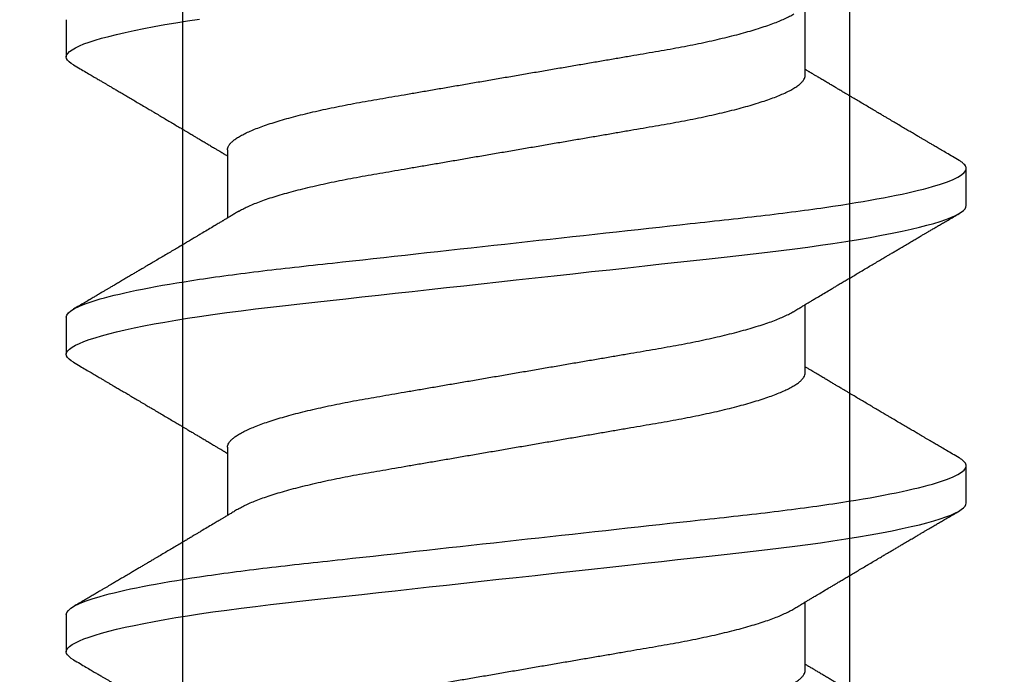
# Model space of a CAD drawing. Units: inches. Extents: x 0 to 266, y 0 to 43.
# Drawn here: x 42 to 42, y 6 to 6 of the extents above; entities that cross this region are included whole.
import ezdxf

# ---------------------------------------------------------------- set-up
doc = ezdxf.new("R2010")
doc.units = ezdxf.units.IN
doc.header["$LTSCALE"] = 0.25
doc.header["$MEASUREMENT"] = 0
doc.layers.add('Arcadia-Dim', color=4, linetype='Continuous')
doc.layers.add('Arcadia-Profile', color=6, linetype='Continuous')
doc.styles.get("Standard").update_dxf_attribs({"font": 'ARIALN.TTF'})
doc.dimstyles.new('Arcadia-2', dxfattribs={"dimscale": 2, "dimtxt": 0.0938, "dimasz": 0.0938, "dimexe": 0.0546, "dimexo": 0.0469, "dimgap": 0.0469, "dimtad": 0, "dimtih": 1, "dimdec": 4, "dimzin": 3, "dimdsep": 46, "dimlunit": 4, "dimtxsty": 'Standard', "dimblk": 'ARCHTICK', "dimcen": 0.0469, "dimdle": 0.0546, "dimclrd": 256, "dimclre": 256, "dimclrt": 256, "dimadec": 0, "dimazin": 0, "dimtfac": 0.75, "dimtdec": 4, "dimtix": 1, "dimtmove": 2, "dimatfit": 3, "dimfxl": 1, "dimtolj": 1, "dimtzin": 3, "dimlwd": -3, "dimlwe": -3, "dimarcsym": 0})

# ---------------------------------------------------------------- blocks, each defined once
blk = doc.blocks.new('_ArchTick')
at = {"color": 0, "linetype": 'ByBlock', "lineweight": -3, "const_width": 0.15}
blk.add_lwpolyline([(-0.5, -0.5), (0.5, 0.5)], dxfattribs=at)
blk = doc.blocks.new('*D79')
at = {"layer": 'Arcadia-Dim', "lineweight": -3}
for p, q in [((40.81249, 3.4787), (40.81249, 1.9533)), ((40.70329, 2.0625), (42.44017, 2.0625)), ((44.62489, 2.0625), (42.99721, 2.0625))]:
    blk.add_line(p, q, dxfattribs=at)
blk.add_solid([(44.62489, 2.09377), (44.62489, 2.03123), (44.81249, 2.0625)], dxfattribs=at)
at = {"layer": 'Defpoints', "color": 0, "lineweight": -3}
for p in [(44.81249, 5.7495), (40.81249, 3.5725), (44.81249, 2.0625)]:
    blk.add_point(p, dxfattribs=at)
at = {"layer": 'Arcadia-Dim', "lineweight": -3, "xscale": 0.1876, "yscale": 0.1876, "zscale": 0.1876, "rotation": 180}
blk.add_blockref('_ArchTick', (40.81249, 2.0625), dxfattribs=at)
at = {"layer": 'Arcadia-Dim', "lineweight": -3, "insert": (42.71869, 2.0625), "char_height": 0.1876, "attachment_point": 5}
blk.add_mtext('\\A1;F.D.', dxfattribs=at)
blk = doc.blocks.new('*U322')
at = {"layer": 'Arcadia-Profile'}
for p, q in [((0.37839, 0.108), (0.36946, 0.108)), ((0.44982, 0.108), (0.44089, 0.108)), ((0.52125, 0.108), (0.51232, 0.108)), ((0.41857, 0.06934), (0.40218, 0.06934)), ((0.49, 0.06934), (0.4736, 0.06934)), ((0.365, -0.06934), (0.3814, -0.06934)), ((0.43643, -0.06934), (0.45282, -0.06934)), ((0.50786, -0.06934), (0.52425, -0.06934)), ((0.40518, -0.108), (0.41411, -0.108)), ((0.47661, -0.108), (0.48554, -0.108))]:
    blk.add_line(p, q, dxfattribs=at)
at = {"layer": 'Arcadia-Profile', "flags": 128}
for points in [[(0.36755, 0.10629), (0.36788, 0.10682), (0.36829, 0.10734), (0.36869, 0.10771), (0.36908, 0.10793), (0.36946, 0.108), (0.36988, 0.10792), (0.3703, 0.10766), (0.37073, 0.10723), (0.37118, 0.10662), (0.37164, 0.10583), (0.3721, 0.10486), (0.37255, 0.10378), (0.37301, 0.10253), (0.37347, 0.10111), (0.37393, 0.09954), (0.3744, 0.09781), (0.37487, 0.09592), (0.37534, 0.09388), (0.37581, 0.09169), (0.37628, 0.08936), (0.37675, 0.0869), (0.37721, 0.08435), (0.37766, 0.08168), (0.37811, 0.0789), (0.37855, 0.07602), (0.37902, 0.0728), (0.37948, 0.06948), (0.37993, 0.06606), (0.38037, 0.06257), (0.3808, 0.059), (0.38122, 0.05538), (0.3816, 0.05191), (0.38199, 0.04834), (0.3824, 0.04466), (0.38281, 0.0409), (0.38324, 0.03704), (0.38367, 0.0331), (0.38411, 0.02909), (0.38456, 0.02502), (0.38502, 0.02089), (0.38548, 0.01671), (0.38594, 0.01256), (0.3864, 0.00839), (0.38686, 0.0042), (0.38732, 0), (0.38782, -0.00454), (0.38832, -0.00906), (0.38882, -0.01356), (0.38931, -0.01802), (0.38979, -0.02244), (0.39028, -0.0268), (0.39072, -0.03085), (0.39116, -0.03483), (0.39159, -0.03873), (0.39201, -0.04255), (0.39242, -0.04627), (0.39282, -0.0499), (0.39321, -0.05343), (0.3936, -0.05687), (0.39399, -0.06027), (0.3944, -0.06361), (0.39481, -0.06683), (0.39523, -0.06997), (0.39566, -0.07304), (0.39609, -0.07602), (0.39657, -0.07913), (0.39706, -0.08211), (0.39755, -0.08497), (0.39804, -0.08768), (0.39854, -0.09025), (0.39904, -0.09266), (0.39951, -0.09479), (0.39998, -0.09676), (0.40045, -0.09858), (0.40092, -0.10025), (0.40138, -0.10175), (0.40183, -0.10309), (0.40229, -0.10427), (0.40273, -0.10528), (0.40317, -0.10613), (0.4036, -0.10682), (0.40401, -0.10734), (0.40441, -0.10771), (0.4048, -0.10793), (0.40518, -0.108), (0.40518, -0.108)], [(0.43898, 0.10629), (0.43931, 0.10682), (0.43972, 0.10734), (0.44012, 0.10771), (0.44051, 0.10793), (0.44089, 0.108), (0.4413, 0.10792), (0.44173, 0.10766), (0.44216, 0.10723), (0.44261, 0.10662), (0.44307, 0.10583), (0.44353, 0.10486), (0.44398, 0.10378), (0.44443, 0.10253), (0.44489, 0.10111), (0.44536, 0.09954), (0.44583, 0.09781), (0.4463, 0.09592), (0.44677, 0.09388), (0.44724, 0.09169), (0.44771, 0.08936), (0.44818, 0.0869), (0.44864, 0.08435), (0.44909, 0.08168), (0.44954, 0.0789), (0.44998, 0.07602), (0.45045, 0.0728), (0.45091, 0.06948), (0.45136, 0.06606), (0.4518, 0.06257), (0.45223, 0.059), (0.45264, 0.05538), (0.45303, 0.05191), (0.45342, 0.04834), (0.45383, 0.04466), (0.45424, 0.0409), (0.45467, 0.03704), (0.4551, 0.0331), (0.45554, 0.02909), (0.45599, 0.02502), (0.45645, 0.02089), (0.45691, 0.01671), (0.45737, 0.01256), (0.45783, 0.00839), (0.45829, 0.0042), (0.45875, 0), (0.45925, -0.00454), (0.45975, -0.00906), (0.46024, -0.01356), (0.46074, -0.01802), (0.46122, -0.02244), (0.4617, -0.0268), (0.46215, -0.03085), (0.46259, -0.03483), (0.46302, -0.03873), (0.46344, -0.04255), (0.46385, -0.04627), (0.46425, -0.0499), (0.46464, -0.05343), (0.46502, -0.05687), (0.46542, -0.06027), (0.46583, -0.06361), (0.46624, -0.06683), (0.46666, -0.06997), (0.46709, -0.07304), (0.46752, -0.07602), (0.468, -0.07913), (0.46848, -0.08211), (0.46897, -0.08497), (0.46947, -0.08768), (0.46997, -0.09025), (0.47047, -0.09266), (0.47094, -0.09479), (0.47141, -0.09676), (0.47188, -0.09858), (0.47234, -0.10025), (0.47281, -0.10175), (0.47326, -0.10309), (0.47371, -0.10427), (0.47416, -0.10528), (0.4746, -0.10613), (0.47502, -0.10682), (0.47543, -0.10734), (0.47584, -0.10771), (0.47623, -0.10793), (0.47661, -0.108), (0.47661, -0.108)], [(0.5104, 0.10629), (0.51074, 0.10682), (0.51115, 0.10734), (0.51155, 0.10771), (0.51194, 0.10793), (0.51232, 0.108), (0.51273, 0.10792), (0.51316, 0.10766), (0.51359, 0.10723), (0.51404, 0.10662), (0.5145, 0.10583), (0.51496, 0.10486), (0.51541, 0.10378), (0.51586, 0.10253), (0.51632, 0.10111), (0.51679, 0.09954), (0.51725, 0.09781), (0.51772, 0.09592), (0.5182, 0.09388), (0.51867, 0.09169), (0.51914, 0.08936), (0.51961, 0.0869), (0.52006, 0.08435), (0.52052, 0.08168), (0.52097, 0.0789), (0.52141, 0.07602)]]:
    blk.add_lwpolyline(points, dxfattribs=at)
at = {"layer": 'Arcadia-Profile'}
for points, knots in [([(0.37839, 0.108), (0.37968, 0.108), (0.38118, 0.10537), (0.38433, 0.09442), (0.38597, 0.08611), (0.38823, 0.07097), (0.38896, 0.06549), (0.39031, 0.05407), (0.39094, 0.04814), (0.39306, 0.02889), (0.39466, 0.01447), (0.39784, -0.01447), (0.39944, -0.02889), (0.40156, -0.04814), (0.40219, -0.05407), (0.40354, -0.06549), (0.40427, -0.07097), (0.40653, -0.08611), (0.40817, -0.09442), (0.41132, -0.10537), (0.41282, -0.108), (0.41411, -0.108)], [0, 0, 0, 0, 0.125, 0.125, 0.25, 0.25, 0.3125, 0.3125, 0.375, 0.375, 0.5, 0.5, 0.625, 0.625, 0.6875, 0.6875, 0.75, 0.75, 0.875, 0.875, 1, 1, 1, 1]), ([(0.44982, 0.108), (0.45111, 0.108), (0.45261, 0.10537), (0.45576, 0.09442), (0.4574, 0.08611), (0.45966, 0.07097), (0.46039, 0.06549), (0.46174, 0.05407), (0.46237, 0.04814), (0.46449, 0.02889), (0.46608, 0.01447), (0.46927, -0.01447), (0.47086, -0.02889), (0.47298, -0.04814), (0.47361, -0.05407), (0.47497, -0.06549), (0.47569, -0.07097), (0.47796, -0.08611), (0.4796, -0.09442), (0.48274, -0.10537), (0.48425, -0.108), (0.48554, -0.108)], [0, 0, 0, 0, 0.125, 0.125, 0.25, 0.25, 0.3125, 0.3125, 0.375, 0.375, 0.5, 0.5, 0.625, 0.625, 0.6875, 0.6875, 0.75, 0.75, 0.875, 0.875, 1, 1, 1, 1]), ([(0.36755, 0.1063), (0.36724, 0.10577), (0.36665, 0.10477), (0.36582, 0.10336), (0.3651, 0.10213), (0.36448, 0.10107), (0.36395, 0.10017), (0.36351, 0.09942), (0.36313, 0.09878), (0.36278, 0.09819), (0.36241, 0.09756), (0.36199, 0.09684), (0.3615, 0.096), (0.36093, 0.09505), (0.36033, 0.09401), (0.35969, 0.09293), (0.35903, 0.09182), (0.35835, 0.09067), (0.35777, 0.08967), (0.3573, 0.08889), (0.35699, 0.08836), (0.35674, 0.08794), (0.35651, 0.08754), (0.35624, 0.08709), (0.35581, 0.08637), (0.35524, 0.08541), (0.35456, 0.08424), (0.35386, 0.08308), (0.35318, 0.08193), (0.3526, 0.08094), (0.35212, 0.08013), (0.35173, 0.07948), (0.35138, 0.07888), (0.35106, 0.07836), (0.35078, 0.07788), (0.35048, 0.07737), (0.35011, 0.07675), (0.34965, 0.07598), (0.34915, 0.07514), (0.34862, 0.07426), (0.34809, 0.07336), (0.34759, 0.07253), (0.34716, 0.0718), (0.34681, 0.07122), (0.34653, 0.07075), (0.34633, 0.07041), (0.34617, 0.07015), (0.34602, 0.0699), (0.34585, 0.06962), (0.34573, 0.06942), (0.34568, 0.06934)], [0, 0, 0, 0, 0.042833, 0.080911, 0.114236, 0.142815, 0.166816, 0.186947, 0.203324, 0.218982, 0.234927, 0.254252, 0.277024, 0.303238, 0.331514, 0.360745, 0.390928, 0.422062, 0.453809, 0.471669, 0.48591, 0.496535, 0.505931, 0.518128, 0.53319, 0.564409, 0.596123, 0.627726, 0.659201, 0.689281, 0.707792, 0.725368, 0.741953, 0.756371, 0.768156, 0.780367, 0.797788, 0.818978, 0.842416, 0.866328, 0.890711, 0.915565, 0.934072, 0.949915, 0.96271, 0.972458, 0.977159, 0.984094, 0.993325, 1, 1, 1, 1]), ([(0.40381, 0.06662), (0.40361, 0.06695), (0.40324, 0.06756), (0.40273, 0.06841), (0.40234, 0.06907), (0.40204, 0.06956), (0.40182, 0.06993), (0.40164, 0.07023), (0.40147, 0.07052), (0.40129, 0.07081), (0.40109, 0.07116), (0.40084, 0.07156), (0.40057, 0.07202), (0.39984, 0.07324), (0.39905, 0.07457), (0.39822, 0.07596), (0.39781, 0.07665), (0.39745, 0.07725), (0.39715, 0.07776), (0.39687, 0.07823), (0.39649, 0.07886), (0.396, 0.0797), (0.39538, 0.08074), (0.39472, 0.08185), (0.39403, 0.08302), (0.39333, 0.0842), (0.39262, 0.08539), (0.39204, 0.08638), (0.3916, 0.08713), (0.39131, 0.08761), (0.39105, 0.08805), (0.39076, 0.08854), (0.39039, 0.08917), (0.38995, 0.08991), (0.38948, 0.09071), (0.389, 0.09152), (0.38847, 0.09242), (0.38789, 0.09341), (0.38726, 0.09447), (0.38667, 0.09547), (0.38614, 0.09638), (0.38567, 0.09717), (0.38528, 0.09784), (0.38492, 0.09845), (0.38454, 0.09909), (0.3841, 0.09985), (0.3836, 0.10069), (0.38306, 0.10161), (0.38248, 0.10259), (0.38183, 0.10371), (0.38109, 0.10496), (0.38058, 0.10584), (0.38031, 0.1063)], [0, 0, 0, 0, 0.0252069, 0.0466293, 0.0642612, 0.0749945, 0.0835905, 0.0922784, 0.0982053, 0.105468, 0.1142323, 0.1244994, 0.13627, 0.1490319, 0.2170842, 0.2365737, 0.254479, 0.269585, 0.2818894, 0.2926369, 0.3056495, 0.3295819, 0.3558101, 0.3841428, 0.4139302, 0.4438617, 0.4739003, 0.5034817, 0.5186214, 0.5305991, 0.5399147, 0.5518206, 0.5677177, 0.5871989, 0.6079985, 0.6283647, 0.648297, 0.6760182, 0.7028518, 0.7286306, 0.7516497, 0.7714594, 0.7880576, 0.8022647, 0.8175345, 0.8363267, 0.8593911, 0.880906, 0.905722, 0.9338413, 0.9652664, 1, 1, 1, 1]), ([(0.43898, 0.1063), (0.43867, 0.10577), (0.43808, 0.10477), (0.43725, 0.10336), (0.43653, 0.10213), (0.4359, 0.10107), (0.43538, 0.10017), (0.43494, 0.09942), (0.43456, 0.09878), (0.43421, 0.09819), (0.43384, 0.09756), (0.43342, 0.09684), (0.43292, 0.096), (0.43236, 0.09505), (0.43176, 0.09401), (0.43112, 0.09293), (0.43046, 0.09182), (0.42978, 0.09067), (0.4292, 0.08967), (0.42873, 0.08889), (0.42842, 0.08836), (0.42817, 0.08794), (0.42794, 0.08754), (0.42767, 0.08709), (0.42724, 0.08637), (0.42667, 0.08541), (0.42598, 0.08424), (0.42529, 0.08308), (0.42461, 0.08193), (0.42403, 0.08094), (0.42354, 0.08013), (0.42316, 0.07948), (0.4228, 0.07888), (0.42249, 0.07836), (0.42221, 0.07788), (0.42191, 0.07737), (0.42153, 0.07675), (0.42108, 0.07598), (0.42058, 0.07514), (0.42005, 0.07426), (0.41952, 0.07336), (0.41902, 0.07253), (0.41858, 0.0718), (0.41824, 0.07122), (0.41796, 0.07075), (0.41776, 0.07041), (0.4176, 0.07015), (0.41744, 0.0699), (0.41728, 0.06962), (0.41716, 0.06942), (0.41711, 0.06934)], [0, 0, 0, 0, 0.042833, 0.08091, 0.114237, 0.142815, 0.166816, 0.186947, 0.203324, 0.218982, 0.234927, 0.254252, 0.277024, 0.303238, 0.331514, 0.360745, 0.390928, 0.422062, 0.453809, 0.471669, 0.48591, 0.496535, 0.505931, 0.518128, 0.53319, 0.564409, 0.596123, 0.627726, 0.659201, 0.689281, 0.707792, 0.725368, 0.741953, 0.756371, 0.768156, 0.780367, 0.797788, 0.818978, 0.842416, 0.866328, 0.890711, 0.915565, 0.934072, 0.949915, 0.96271, 0.972458, 0.977159, 0.984094, 0.993325, 1, 1, 1, 1]), ([(0.47524, 0.06662), (0.47504, 0.06695), (0.47467, 0.06756), (0.47416, 0.06841), (0.47377, 0.06907), (0.47347, 0.06956), (0.47325, 0.06993), (0.47307, 0.07023), (0.4729, 0.07052), (0.47272, 0.07081), (0.47252, 0.07116), (0.47227, 0.07156), (0.472, 0.07202), (0.47127, 0.07324), (0.47048, 0.07457), (0.46965, 0.07596), (0.46924, 0.07665), (0.46888, 0.07725), (0.46858, 0.07776), (0.4683, 0.07823), (0.46792, 0.07886), (0.46743, 0.0797), (0.46681, 0.08074), (0.46615, 0.08185), (0.46546, 0.08302), (0.46475, 0.0842), (0.46405, 0.08539), (0.46347, 0.08638), (0.46302, 0.08713), (0.46274, 0.08761), (0.46248, 0.08805), (0.46219, 0.08854), (0.46182, 0.08917), (0.46138, 0.08991), (0.46091, 0.09071), (0.46043, 0.09152), (0.4599, 0.09242), (0.45932, 0.09341), (0.45869, 0.09447), (0.4581, 0.09547), (0.45756, 0.09638), (0.4571, 0.09717), (0.45671, 0.09784), (0.45635, 0.09845), (0.45597, 0.09909), (0.45553, 0.09985), (0.45503, 0.10069), (0.45449, 0.10161), (0.45391, 0.10259), (0.45326, 0.10371), (0.45252, 0.10496), (0.45201, 0.10584), (0.45174, 0.1063)], [0, 0, 0, 0, 0.025206, 0.046629, 0.064261, 0.074994, 0.08359, 0.092278, 0.098205, 0.105468, 0.114232, 0.124499, 0.13627, 0.149031, 0.217084, 0.236574, 0.254479, 0.269585, 0.281889, 0.292637, 0.305649, 0.329582, 0.35581, 0.384143, 0.41393, 0.443862, 0.4739, 0.503482, 0.518621, 0.530599, 0.539915, 0.55182, 0.567718, 0.587199, 0.607998, 0.628364, 0.648297, 0.676018, 0.702852, 0.72863, 0.75165, 0.771459, 0.788058, 0.802265, 0.817535, 0.836327, 0.859391, 0.880906, 0.905722, 0.933841, 0.965266, 1, 1, 1, 1]), ([(0.51041, 0.1063), (0.5101, 0.10577), (0.50951, 0.10477), (0.50868, 0.10336), (0.50796, 0.10213), (0.50733, 0.10107), (0.50681, 0.10017), (0.50637, 0.09942), (0.50599, 0.09878), (0.50564, 0.09819), (0.50527, 0.09756), (0.50485, 0.09684), (0.50435, 0.096), (0.50379, 0.09505), (0.50318, 0.09401), (0.50255, 0.09293), (0.50189, 0.09182), (0.50121, 0.09067), (0.50062, 0.08967), (0.50016, 0.08889), (0.49985, 0.08836), (0.4996, 0.08794), (0.49936, 0.08754), (0.4991, 0.08709), (0.49867, 0.08637), (0.4981, 0.08541), (0.49741, 0.08424), (0.49672, 0.08308), (0.49604, 0.08193), (0.49546, 0.08094), (0.49497, 0.08013), (0.49459, 0.07948), (0.49423, 0.07888), (0.49392, 0.07836), (0.49364, 0.07788), (0.49334, 0.07737), (0.49296, 0.07675), (0.49251, 0.07598), (0.49201, 0.07514), (0.49148, 0.07426), (0.49094, 0.07336), (0.49045, 0.07253), (0.49001, 0.0718), (0.48967, 0.07122), (0.48938, 0.07075), (0.48918, 0.07041), (0.48903, 0.07015), (0.48887, 0.0699), (0.48871, 0.06962), (0.48859, 0.06942), (0.48854, 0.06934)], [0, 0, 0, 0, 0.042833, 0.08091, 0.114236, 0.142815, 0.166816, 0.186947, 0.203324, 0.218982, 0.234926, 0.254252, 0.277024, 0.303238, 0.331514, 0.360744, 0.390927, 0.422061, 0.453808, 0.471669, 0.48591, 0.496535, 0.505931, 0.518128, 0.53319, 0.564409, 0.596123, 0.627726, 0.659201, 0.689281, 0.707792, 0.725368, 0.741953, 0.75637, 0.768155, 0.780366, 0.797788, 0.818978, 0.842415, 0.866327, 0.890711, 0.915565, 0.934072, 0.949915, 0.96271, 0.972458, 0.977159, 0.984093, 0.993324, 1, 1, 1, 1]), ([(0.34714, 0.06934), (0.34731, 0.06932), (0.34764, 0.06929), (0.34815, 0.06905), (0.34868, 0.06865), (0.34922, 0.06808), (0.34978, 0.06735), (0.35034, 0.06646), (0.35091, 0.06541), (0.35149, 0.06419), (0.35208, 0.06281), (0.35268, 0.06126), (0.35328, 0.05954), (0.35388, 0.05766), (0.35448, 0.05565), (0.35507, 0.0535), (0.35565, 0.05122), (0.35623, 0.04883), (0.35679, 0.04634), (0.35734, 0.04376), (0.35788, 0.0411), (0.35839, 0.03837), (0.35889, 0.03559), (0.35937, 0.03276), (0.35987, 0.02986), (0.36039, 0.02687), (0.36092, 0.02376), (0.36147, 0.02055), (0.36204, 0.01724), (0.36262, 0.01387), (0.36321, 0.01045), (0.3638, 0.00699), (0.3644, 0.0035), (0.365, 0), (0.3656, -0.00349), (0.3662, -0.00697), (0.36679, -0.01043), (0.36738, -0.01384), (0.36795, -0.01719), (0.36851, -0.02045), (0.36905, -0.02362), (0.36959, -0.02671), (0.3701, -0.02973), (0.37061, -0.03267), (0.3711, -0.03554), (0.3716, -0.03834), (0.37212, -0.04108), (0.37266, -0.04375), (0.37321, -0.04634), (0.37377, -0.04883), (0.37435, -0.05122), (0.37493, -0.05349), (0.37552, -0.05563), (0.37612, -0.05765), (0.37671, -0.05951), (0.37731, -0.06121), (0.37789, -0.06274), (0.37848, -0.06413), (0.37906, -0.06535), (0.37949, -0.06617), (0.37972, -0.06654), (0.37976, -0.06661)], [0, 0, 0, 0, 0.01651, 0.033221, 0.050116, 0.067179, 0.084389, 0.101416, 0.118547, 0.135759, 0.153033, 0.170698, 0.18838, 0.206055, 0.223699, 0.241288, 0.2588, 0.276212, 0.293464, 0.310575, 0.327525, 0.344296, 0.360871, 0.37704, 0.393387, 0.409918, 0.426616, 0.44381, 0.461139, 0.478583, 0.496121, 0.513729, 0.531385, 0.549064, 0.566705, 0.584323, 0.601893, 0.619393, 0.6368, 0.653786, 0.670641, 0.687347, 0.703887, 0.720576, 0.737078, 0.753687, 0.770493, 0.787479, 0.804627, 0.821917, 0.839291, 0.856764, 0.874315, 0.89192, 0.909556, 0.926885, 0.944198, 0.961474, 0.97869, 0.996174, 1, 1, 1, 1]), ([(0.41857, 0.06934), (0.41874, 0.06932), (0.41907, 0.06929), (0.41958, 0.06905), (0.42011, 0.06865), (0.42065, 0.06808), (0.42121, 0.06735), (0.42177, 0.06646), (0.42234, 0.06541), (0.42292, 0.06419), (0.42351, 0.06281), (0.4241, 0.06126), (0.42471, 0.05954), (0.42531, 0.05766), (0.4259, 0.05565), (0.4265, 0.0535), (0.42708, 0.05122), (0.42766, 0.04883), (0.42822, 0.04634), (0.42877, 0.04376), (0.4293, 0.0411), (0.42982, 0.03837), (0.43032, 0.03559), (0.4308, 0.03276), (0.4313, 0.02986), (0.43182, 0.02687), (0.43235, 0.02376), (0.4329, 0.02055), (0.43347, 0.01724), (0.43405, 0.01387), (0.43463, 0.01045), (0.43523, 0.00699), (0.43583, 0.0035), (0.43643, 0), (0.43703, -0.00349), (0.43763, -0.00697), (0.43822, -0.01043), (0.43881, -0.01384), (0.43938, -0.01719), (0.43994, -0.02045), (0.44048, -0.02362), (0.44101, -0.02671), (0.44153, -0.02973), (0.44204, -0.03267), (0.44253, -0.03554), (0.44303, -0.03834), (0.44355, -0.04108), (0.44409, -0.04375), (0.44464, -0.04634), (0.4452, -0.04883), (0.44577, -0.05122), (0.44636, -0.05349), (0.44695, -0.05563), (0.44755, -0.05765), (0.44814, -0.05951), (0.44873, -0.06121), (0.44932, -0.06274), (0.44991, -0.06413), (0.45049, -0.06535), (0.45092, -0.06617), (0.45115, -0.06654), (0.45119, -0.06661)], [0, 0, 0, 0, 0.01651, 0.033221, 0.050116, 0.067179, 0.084389, 0.101416, 0.118547, 0.135759, 0.153033, 0.170698, 0.18838, 0.206055, 0.223699, 0.241288, 0.2588, 0.276212, 0.293464, 0.310575, 0.327525, 0.344296, 0.360871, 0.37704, 0.393387, 0.409918, 0.426616, 0.44381, 0.461139, 0.478583, 0.496121, 0.513729, 0.531385, 0.549064, 0.566705, 0.584323, 0.601893, 0.619393, 0.6368, 0.653786, 0.670641, 0.687347, 0.703887, 0.720576, 0.737078, 0.753687, 0.770493, 0.787479, 0.804627, 0.821917, 0.839291, 0.856764, 0.874315, 0.89192, 0.909556, 0.926885, 0.944198, 0.961474, 0.97869, 0.996174, 1, 1, 1, 1]), ([(0.49, 0.06934), (0.49016, 0.06932), (0.49049, 0.06929), (0.49101, 0.06905), (0.49154, 0.06865), (0.49208, 0.06808), (0.49264, 0.06735), (0.4932, 0.06646), (0.49377, 0.06541), (0.49435, 0.06419), (0.49494, 0.06281), (0.49553, 0.06126), (0.49613, 0.05954), (0.49674, 0.05766), (0.49733, 0.05565), (0.49793, 0.0535), (0.49851, 0.05122), (0.49909, 0.04883), (0.49965, 0.04634), (0.5002, 0.04376), (0.50073, 0.0411), (0.50125, 0.03837), (0.50175, 0.03559), (0.50223, 0.03276), (0.50273, 0.02986), (0.50324, 0.02687), (0.50378, 0.02376), (0.50433, 0.02055), (0.5049, 0.01724), (0.50548, 0.01387), (0.50606, 0.01045), (0.50666, 0.00699), (0.50726, 0.0035), (0.50786, 0), (0.50846, -0.00349), (0.50905, -0.00697), (0.50965, -0.01043), (0.51023, -0.01384), (0.51081, -0.01719), (0.51137, -0.02045), (0.51191, -0.02362), (0.51244, -0.02671), (0.51296, -0.02973), (0.51347, -0.03267), (0.51396, -0.03554), (0.51446, -0.03834), (0.51498, -0.04108), (0.51551, -0.04375), (0.51606, -0.04634), (0.51663, -0.04883), (0.5172, -0.05122), (0.51779, -0.05349), (0.51838, -0.05563), (0.51897, -0.05765), (0.51957, -0.05951), (0.52016, -0.06121), (0.52075, -0.06274), (0.52133, -0.06413), (0.52192, -0.06535), (0.52235, -0.06617), (0.52258, -0.06654), (0.52262, -0.06661)], [0, 0, 0, 0, 0.01651, 0.033221, 0.050116, 0.067179, 0.084389, 0.101416, 0.118547, 0.135759, 0.153033, 0.170698, 0.18838, 0.206055, 0.223699, 0.241288, 0.2588, 0.276212, 0.293464, 0.310575, 0.327525, 0.344296, 0.360871, 0.37704, 0.393387, 0.409918, 0.426616, 0.44381, 0.461139, 0.478583, 0.496121, 0.513729, 0.531385, 0.549064, 0.566705, 0.584323, 0.601893, 0.619393, 0.6368, 0.653786, 0.670641, 0.687347, 0.703887, 0.720576, 0.737078, 0.753687, 0.770493, 0.787479, 0.804627, 0.821917, 0.839291, 0.856764, 0.874315, 0.89192, 0.909556, 0.926885, 0.944198, 0.961474, 0.97869, 0.996174, 1, 1, 1, 1]), ([(0.33238, 0.06661), (0.33241, 0.06655), (0.33264, 0.0662), (0.33306, 0.0654), (0.33364, 0.0642), (0.33422, 0.06281), (0.33482, 0.06126), (0.33542, 0.05954), (0.33602, 0.05766), (0.33662, 0.05565), (0.33721, 0.0535), (0.3378, 0.05122), (0.33837, 0.04883), (0.33893, 0.04634), (0.33948, 0.04376), (0.34002, 0.0411), (0.34054, 0.03837), (0.34103, 0.03559), (0.34152, 0.03276), (0.34202, 0.02986), (0.34253, 0.02687), (0.34306, 0.02376), (0.34361, 0.02055), (0.34418, 0.01724), (0.34476, 0.01387), (0.34535, 0.01045), (0.34594, 0.00699), (0.34654, 0.0035), (0.34714, 0), (0.34774, -0.00349), (0.34834, -0.00697), (0.34893, -0.01043), (0.34952, -0.01384), (0.35009, -0.01719), (0.35065, -0.02045), (0.3512, -0.02362), (0.35173, -0.02671), (0.35225, -0.02973), (0.35275, -0.03267), (0.35324, -0.03554), (0.35374, -0.03834), (0.35426, -0.04108), (0.3548, -0.04375), (0.35535, -0.04634), (0.35591, -0.04883), (0.35649, -0.05122), (0.35707, -0.05349), (0.35766, -0.05563), (0.35826, -0.05765), (0.35886, -0.05951), (0.35945, -0.06121), (0.36004, -0.06274), (0.36062, -0.06413), (0.3612, -0.06536), (0.36178, -0.06643), (0.36235, -0.06734), (0.36291, -0.06808), (0.36346, -0.06865), (0.36399, -0.06905), (0.36451, -0.06929), (0.36484, -0.06932), (0.365, -0.06934)], [0, 0, 0, 0, 0.003289, 0.020419, 0.037632, 0.054905, 0.07257, 0.090252, 0.107927, 0.125571, 0.14316, 0.160672, 0.178084, 0.195336, 0.212447, 0.229398, 0.246168, 0.262743, 0.278913, 0.295259, 0.31179, 0.328488, 0.345682, 0.363011, 0.380455, 0.397993, 0.415601, 0.433257, 0.450936, 0.468577, 0.486195, 0.503765, 0.521265, 0.538672, 0.555657, 0.572513, 0.589219, 0.605759, 0.622447, 0.638949, 0.655558, 0.672364, 0.689351, 0.706499, 0.723789, 0.741162, 0.758636, 0.776186, 0.793791, 0.811427, 0.828756, 0.846069, 0.863345, 0.880561, 0.898045, 0.915422, 0.932671, 0.949772, 0.966706, 0.983454, 1, 1, 1, 1]), ([(0.40381, 0.06661), (0.40384, 0.06655), (0.40407, 0.0662), (0.40449, 0.0654), (0.40506, 0.0642), (0.40565, 0.06281), (0.40625, 0.06126), (0.40685, 0.05954), (0.40745, 0.05766), (0.40805, 0.05565), (0.40864, 0.0535), (0.40922, 0.05122), (0.4098, 0.04883), (0.41036, 0.04634), (0.41091, 0.04376), (0.41145, 0.0411), (0.41197, 0.03837), (0.41246, 0.03559), (0.41295, 0.03276), (0.41344, 0.02986), (0.41396, 0.02687), (0.41449, 0.02376), (0.41504, 0.02055), (0.41561, 0.01724), (0.41619, 0.01387), (0.41678, 0.01045), (0.41737, 0.00699), (0.41797, 0.0035), (0.41857, 0), (0.41917, -0.00349), (0.41977, -0.00697), (0.42036, -0.01043), (0.42095, -0.01384), (0.42152, -0.01719), (0.42208, -0.02045), (0.42263, -0.02362), (0.42316, -0.02671), (0.42368, -0.02973), (0.42418, -0.03267), (0.42467, -0.03554), (0.42517, -0.03834), (0.42569, -0.04108), (0.42623, -0.04375), (0.42678, -0.04634), (0.42734, -0.04883), (0.42792, -0.05122), (0.4285, -0.05349), (0.42909, -0.05563), (0.42969, -0.05765), (0.43028, -0.05951), (0.43088, -0.06121), (0.43146, -0.06274), (0.43205, -0.06413), (0.43263, -0.06536), (0.43321, -0.06643), (0.43378, -0.06734), (0.43434, -0.06808), (0.43489, -0.06865), (0.43542, -0.06905), (0.43593, -0.06929), (0.43626, -0.06932), (0.43643, -0.06934)], [0, 0, 0, 0, 0.003289, 0.020419, 0.037632, 0.054905, 0.07257, 0.090252, 0.107927, 0.125571, 0.14316, 0.160672, 0.178084, 0.195336, 0.212447, 0.229398, 0.246168, 0.262743, 0.278913, 0.295259, 0.31179, 0.328488, 0.345682, 0.363011, 0.380455, 0.397993, 0.415601, 0.433257, 0.450936, 0.468577, 0.486195, 0.503765, 0.521265, 0.538672, 0.555657, 0.572513, 0.589219, 0.605759, 0.622447, 0.638949, 0.655558, 0.672364, 0.689351, 0.706499, 0.723789, 0.741162, 0.758636, 0.776186, 0.793791, 0.811427, 0.828756, 0.846069, 0.863345, 0.880561, 0.898045, 0.915422, 0.932671, 0.949772, 0.966706, 0.983454, 1, 1, 1, 1]), ([(0.47524, 0.06661), (0.47527, 0.06655), (0.4755, 0.0662), (0.47591, 0.0654), (0.47649, 0.0642), (0.47708, 0.06281), (0.47768, 0.06126), (0.47828, 0.05954), (0.47888, 0.05766), (0.47948, 0.05565), (0.48007, 0.0535), (0.48065, 0.05122), (0.48123, 0.04883), (0.48179, 0.04634), (0.48234, 0.04376), (0.48288, 0.0411), (0.48339, 0.03837), (0.48389, 0.03559), (0.48437, 0.03276), (0.48487, 0.02986), (0.48539, 0.02687), (0.48592, 0.02376), (0.48647, 0.02055), (0.48704, 0.01724), (0.48762, 0.01387), (0.48821, 0.01045), (0.4888, 0.00699), (0.4894, 0.0035), (0.49, 0), (0.4906, -0.00349), (0.4912, -0.00697), (0.49179, -0.01043), (0.49238, -0.01384), (0.49295, -0.01719), (0.49351, -0.02045), (0.49405, -0.02362), (0.49459, -0.02671), (0.4951, -0.02973), (0.49561, -0.03267), (0.4961, -0.03554), (0.4966, -0.03834), (0.49712, -0.04108), (0.49766, -0.04375), (0.49821, -0.04634), (0.49877, -0.04883), (0.49935, -0.05122), (0.49993, -0.05349), (0.50052, -0.05563), (0.50112, -0.05765), (0.50171, -0.05951), (0.50231, -0.06121), (0.50289, -0.06274), (0.50348, -0.06413), (0.50406, -0.06536), (0.50464, -0.06643), (0.50521, -0.06734), (0.50577, -0.06808), (0.50632, -0.06865), (0.50685, -0.06905), (0.50736, -0.06929), (0.50769, -0.06932), (0.50786, -0.06934)], [0, 0, 0, 0, 0.003289, 0.020419, 0.037632, 0.054905, 0.07257, 0.090252, 0.107927, 0.125571, 0.14316, 0.160672, 0.178084, 0.195336, 0.212447, 0.229398, 0.246168, 0.262743, 0.278913, 0.295259, 0.31179, 0.328488, 0.345682, 0.363011, 0.380455, 0.397993, 0.415601, 0.433257, 0.450936, 0.468577, 0.486195, 0.503765, 0.521265, 0.538672, 0.555657, 0.572513, 0.589219, 0.605759, 0.622447, 0.638949, 0.655558, 0.672364, 0.689351, 0.706499, 0.723789, 0.741162, 0.758636, 0.776186, 0.793791, 0.811427, 0.828756, 0.846069, 0.863345, 0.880561, 0.898045, 0.915422, 0.932671, 0.949772, 0.966706, 0.983454, 1, 1, 1, 1]), ([(0.37976, -0.06662), (0.37996, -0.06695), (0.38033, -0.06756), (0.38084, -0.06841), (0.38123, -0.06907), (0.38153, -0.06956), (0.38175, -0.06993), (0.38193, -0.07023), (0.3821, -0.07052), (0.38228, -0.07081), (0.38248, -0.07116), (0.38273, -0.07156), (0.383, -0.07202), (0.38373, -0.07324), (0.38452, -0.07457), (0.38535, -0.07596), (0.38576, -0.07665), (0.38612, -0.07725), (0.38642, -0.07776), (0.3867, -0.07823), (0.38708, -0.07886), (0.38757, -0.0797), (0.38819, -0.08074), (0.38885, -0.08185), (0.38954, -0.08302), (0.39025, -0.0842), (0.39095, -0.08539), (0.39153, -0.08638), (0.39198, -0.08713), (0.39226, -0.08761), (0.39252, -0.08805), (0.39281, -0.08854), (0.39318, -0.08917), (0.39362, -0.08991), (0.39409, -0.09071), (0.39457, -0.09152), (0.3951, -0.09242), (0.39568, -0.09341), (0.39631, -0.09447), (0.3969, -0.09547), (0.39744, -0.09638), (0.3979, -0.09717), (0.39829, -0.09784), (0.39865, -0.09845), (0.39903, -0.09909), (0.39947, -0.09985), (0.39997, -0.10069), (0.40051, -0.10161), (0.40109, -0.10259), (0.40174, -0.10371), (0.40248, -0.10496), (0.40299, -0.10584), (0.40326, -0.1063)], [0, 0, 0, 0, 0.025207, 0.046629, 0.064261, 0.074994, 0.08359, 0.092278, 0.098205, 0.105468, 0.114232, 0.124499, 0.13627, 0.149032, 0.217084, 0.236574, 0.254479, 0.269585, 0.281889, 0.292637, 0.305649, 0.329582, 0.35581, 0.384143, 0.41393, 0.443862, 0.4739, 0.503482, 0.518621, 0.530599, 0.539915, 0.551821, 0.567718, 0.587199, 0.607999, 0.628365, 0.648297, 0.676018, 0.702852, 0.728631, 0.75165, 0.771459, 0.788058, 0.802265, 0.817534, 0.836327, 0.859391, 0.880906, 0.905722, 0.933841, 0.965266, 1, 1, 1, 1]), ([(0.45119, -0.06662), (0.45139, -0.06695), (0.45176, -0.06756), (0.45227, -0.06841), (0.45266, -0.06907), (0.45296, -0.06956), (0.45318, -0.06993), (0.45336, -0.07023), (0.45353, -0.07052), (0.45371, -0.07081), (0.45391, -0.07116), (0.45416, -0.07156), (0.45443, -0.07202), (0.45516, -0.07324), (0.45595, -0.07457), (0.45678, -0.07596), (0.45719, -0.07665), (0.45755, -0.07725), (0.45785, -0.07776), (0.45813, -0.07823), (0.45851, -0.07886), (0.459, -0.0797), (0.45962, -0.08074), (0.46028, -0.08185), (0.46097, -0.08302), (0.46167, -0.0842), (0.46238, -0.08539), (0.46296, -0.08638), (0.4634, -0.08713), (0.46369, -0.08761), (0.46395, -0.08805), (0.46424, -0.08854), (0.46461, -0.08917), (0.46505, -0.08991), (0.46552, -0.09071), (0.466, -0.09152), (0.46653, -0.09242), (0.46711, -0.09341), (0.46774, -0.09447), (0.46833, -0.09547), (0.46886, -0.09638), (0.46933, -0.09717), (0.46972, -0.09784), (0.47008, -0.09845), (0.47046, -0.09909), (0.4709, -0.09985), (0.4714, -0.10069), (0.47194, -0.10161), (0.47252, -0.10259), (0.47317, -0.10371), (0.47391, -0.10496), (0.47442, -0.10584), (0.47469, -0.1063)], [0, 0, 0, 0, 0.025206, 0.046629, 0.064261, 0.074994, 0.08359, 0.092278, 0.098205, 0.105468, 0.114232, 0.124499, 0.13627, 0.149031, 0.217084, 0.236574, 0.254479, 0.269585, 0.281889, 0.292637, 0.305649, 0.329582, 0.35581, 0.384142, 0.41393, 0.443862, 0.4739, 0.503482, 0.518621, 0.530599, 0.539915, 0.55182, 0.567718, 0.587199, 0.607998, 0.628364, 0.648297, 0.676018, 0.702852, 0.72863, 0.75165, 0.771459, 0.788058, 0.802265, 0.817534, 0.836327, 0.859391, 0.880906, 0.905722, 0.933841, 0.965266, 1, 1, 1, 1]), ([(0.34459, -0.1063), (0.3449, -0.10577), (0.34549, -0.10477), (0.34632, -0.10336), (0.34704, -0.10213), (0.34767, -0.10107), (0.34819, -0.10017), (0.34863, -0.09942), (0.34901, -0.09878), (0.34936, -0.09819), (0.34973, -0.09756), (0.35015, -0.09684), (0.35065, -0.096), (0.35121, -0.09505), (0.35182, -0.09401), (0.35245, -0.09293), (0.35311, -0.09182), (0.35379, -0.09067), (0.35438, -0.08967), (0.35484, -0.08889), (0.35515, -0.08836), (0.3554, -0.08794), (0.35564, -0.08754), (0.3559, -0.08709), (0.35633, -0.08637), (0.3569, -0.08541), (0.35759, -0.08424), (0.35828, -0.08308), (0.35896, -0.08193), (0.35954, -0.08094), (0.36003, -0.08013), (0.36041, -0.07948), (0.36077, -0.07888), (0.36108, -0.07836), (0.36136, -0.07788), (0.36166, -0.07737), (0.36204, -0.07675), (0.36249, -0.07598), (0.36299, -0.07514), (0.36352, -0.07426), (0.36406, -0.07336), (0.36455, -0.07253), (0.36499, -0.0718), (0.36533, -0.07122), (0.36562, -0.07075), (0.36582, -0.07041), (0.36597, -0.07015), (0.36613, -0.0699), (0.36629, -0.06962), (0.36641, -0.06942), (0.36646, -0.06934)], [0, 0, 0, 0, 0.042833, 0.080911, 0.114236, 0.142815, 0.166816, 0.186947, 0.203324, 0.218982, 0.234927, 0.254252, 0.277024, 0.303238, 0.331514, 0.360745, 0.390928, 0.422062, 0.453809, 0.471669, 0.48591, 0.496535, 0.505931, 0.518128, 0.53319, 0.564409, 0.596123, 0.627726, 0.659201, 0.689281, 0.707792, 0.725368, 0.741953, 0.756371, 0.768156, 0.780367, 0.797788, 0.818978, 0.842416, 0.866328, 0.890711, 0.915565, 0.934072, 0.949915, 0.96271, 0.972458, 0.977159, 0.984094, 0.993325, 1, 1, 1, 1]), ([(0.41602, -0.1063), (0.41633, -0.10577), (0.41692, -0.10477), (0.41775, -0.10336), (0.41847, -0.10213), (0.4191, -0.10107), (0.41962, -0.10017), (0.42006, -0.09942), (0.42044, -0.09878), (0.42079, -0.09819), (0.42116, -0.09756), (0.42158, -0.09684), (0.42208, -0.096), (0.42264, -0.09505), (0.42324, -0.09401), (0.42388, -0.09293), (0.42454, -0.09182), (0.42522, -0.09067), (0.4258, -0.08967), (0.42627, -0.08889), (0.42658, -0.08836), (0.42683, -0.08794), (0.42706, -0.08754), (0.42733, -0.08709), (0.42776, -0.08637), (0.42833, -0.08541), (0.42902, -0.08424), (0.42971, -0.08308), (0.43039, -0.08193), (0.43097, -0.08094), (0.43146, -0.08013), (0.43184, -0.07948), (0.4322, -0.07888), (0.43251, -0.07836), (0.43279, -0.07788), (0.43309, -0.07737), (0.43347, -0.07675), (0.43392, -0.07598), (0.43442, -0.07514), (0.43495, -0.07426), (0.43548, -0.07336), (0.43598, -0.07253), (0.43642, -0.0718), (0.43676, -0.07122), (0.43704, -0.07075), (0.43724, -0.07041), (0.4374, -0.07015), (0.43756, -0.0699), (0.43772, -0.06962), (0.43784, -0.06942), (0.43789, -0.06934)], [0, 0, 0, 0, 0.042833, 0.080911, 0.114236, 0.142815, 0.166816, 0.186947, 0.203324, 0.218982, 0.234927, 0.254251, 0.277024, 0.303238, 0.331515, 0.360744, 0.390928, 0.422062, 0.453809, 0.471669, 0.485911, 0.496535, 0.505931, 0.518128, 0.53319, 0.564409, 0.596123, 0.627726, 0.659201, 0.689281, 0.707792, 0.725368, 0.741953, 0.75637, 0.768155, 0.780366, 0.797788, 0.818978, 0.842415, 0.866327, 0.890711, 0.915565, 0.934072, 0.949915, 0.96271, 0.972458, 0.977159, 0.984093, 0.993324, 1, 1, 1, 1]), ([(0.48745, -0.1063), (0.48776, -0.10577), (0.48835, -0.10477), (0.48918, -0.10336), (0.4899, -0.10213), (0.49052, -0.10107), (0.49105, -0.10017), (0.49149, -0.09942), (0.49187, -0.09878), (0.49222, -0.09819), (0.49259, -0.09756), (0.49301, -0.09684), (0.4935, -0.096), (0.49407, -0.09505), (0.49467, -0.09401), (0.49531, -0.09293), (0.49597, -0.09182), (0.49665, -0.09067), (0.49723, -0.08967), (0.4977, -0.08889), (0.49801, -0.08836), (0.49826, -0.08794), (0.49849, -0.08754), (0.49876, -0.08709), (0.49919, -0.08637), (0.49976, -0.08541), (0.50044, -0.08424), (0.50114, -0.08308), (0.50182, -0.08193), (0.5024, -0.08094), (0.50288, -0.08013), (0.50327, -0.07948), (0.50362, -0.07888), (0.50394, -0.07836), (0.50422, -0.07788), (0.50452, -0.07737), (0.50489, -0.07675), (0.50535, -0.07598), (0.50585, -0.07514), (0.50638, -0.07426), (0.50691, -0.07336), (0.50741, -0.07253), (0.50784, -0.0718), (0.50819, -0.07122), (0.50847, -0.07075), (0.50867, -0.07041), (0.50883, -0.07015), (0.50898, -0.0699), (0.50915, -0.06962), (0.50927, -0.06942), (0.50932, -0.06934)], [0, 0, 0, 0, 0.0428332, 0.0809103, 0.1142366, 0.1428152, 0.1668163, 0.1869473, 0.2033236, 0.2189825, 0.2349269, 0.2542515, 0.2770242, 0.3032377, 0.3315144, 0.3607448, 0.3909279, 0.4220619, 0.4538089, 0.4716689, 0.4859104, 0.4965354, 0.505931, 0.5181275, 0.53319, 0.5644095, 0.5961235, 0.6277264, 0.6592011, 0.6892807, 0.707792, 0.7253682, 0.7419533, 0.7563707, 0.7681554, 0.7803664, 0.7977881, 0.8189781, 0.8424156, 0.8663278, 0.8907114, 0.9155655, 0.934072, 0.9499156, 0.9627099, 0.9724586, 0.977159, 0.9840939, 0.9933248, 1, 1, 1, 1]), ([(0.41411, -0.108), (0.41424, -0.10798), (0.41452, -0.10795), (0.41494, -0.10769), (0.41538, -0.10725), (0.41574, -0.10678), (0.41596, -0.1064), (0.41602, -0.10628)], [0, 0, 0, 0, 0.22161, 0.44544, 0.671343, 0.899159, 1, 1, 1, 1]), ([(0.48554, -0.108), (0.48567, -0.10798), (0.48595, -0.10795), (0.48637, -0.10769), (0.48681, -0.10725), (0.48717, -0.10678), (0.48739, -0.1064), (0.48745, -0.10628)], [0, 0, 0, 0, 0.22161, 0.445441, 0.671343, 0.899159, 1, 1, 1, 1])]:
    blk.add_open_spline(points, degree=3, knots=knots, dxfattribs=at)

msp = doc.modelspace()

# ---------------------------------------------------------------- linework, layer by layer
at = {"layer": 'Arcadia-Profile'}
msp.add_lwpolyline([(41.52049, 5.7495), (41.86499, 5.7495, -0.414214), (41.87499, 5.7395), (41.87499, 5.3235, 0.414214), (41.88499, 5.3135), (41.95472, 5.3135, 0.339454), (41.96438, 5.32091), (41.98249, 5.3885), (41.98249, 5.8475, -1), (42.14249, 5.8475), (42.14249, 5.3885), (42.1606, 5.32091, 0.339454), (42.17026, 5.3135), (42.23999, 5.3135, 0.414214), (42.24999, 5.3235), (42.24999, 5.7395, -0.414214), (42.25999, 5.7495), (42.60449, 5.7495), (42.62449, 5.7695)], format="xyb", dxfattribs=at)

# ---------------------------------------------------------------- block references
at = {"layer": 'Arcadia-Profile', "rotation": 90}
msp.add_blockref('*U322', (42.06249, 5.147), dxfattribs=at)

# ---------------------------------------------------------------- dimensions: what is measured, and where the dimension line sits
at = {"layer": 'Arcadia-Dim', "lineweight": -3}
dim = msp.add_linear_dim(base=(44.81249, 2.0625), p1=(40.81249, 3.5725), p2=(44.81249, 5.7495), angle=180, text='F.D.', dimstyle='Arcadia-2', override={"dimblk1": 'ArchTick', "dimsah": 1, "dimse2": 1}, dxfattribs=at)
dim.commit()
dim.dimension.update_dxf_attribs({"geometry": '*D79', "text_midpoint": (42.71869, 2.0625)})

doc.saveas('drawing.dxf')
